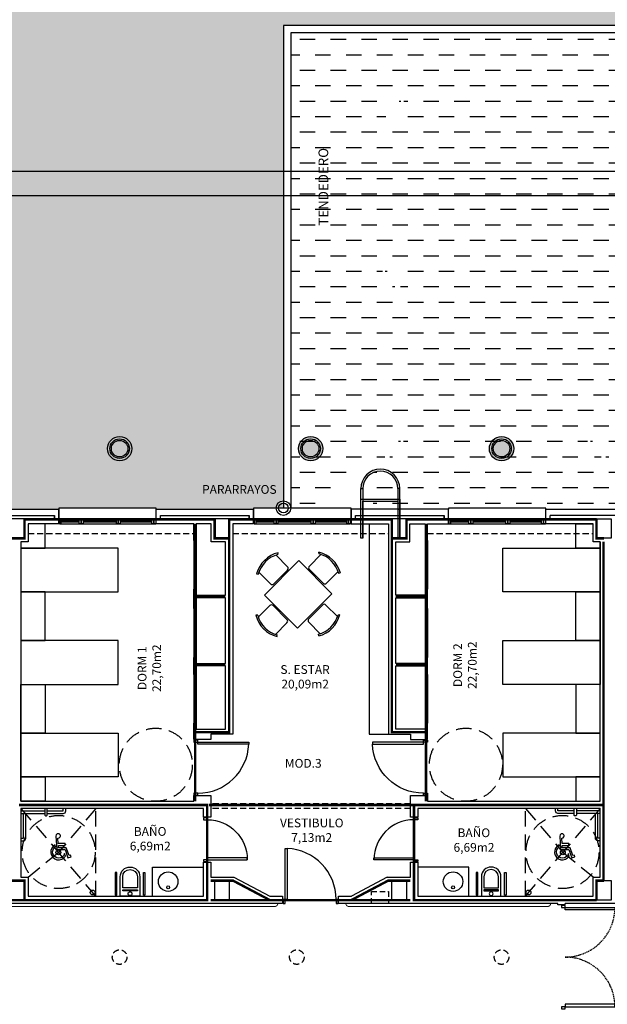
# Model space of a CAD drawing. Units: millimetres. Extents: x -8094 to 4538, y 8763 to 27670.
# Drawn here: x -1017 to 190, y 23394 to 25416 of the extents above; entities that cross this region are included whole.
import ezdxf
from ezdxf.enums import TextEntityAlignment as Align

# ---------------------------------------------------------------- set-up
doc = ezdxf.new("R2010")
doc.units = ezdxf.units.MM
for name, pattern in [('CONTINUA', [0]), ('LÍNEAS_OCULTAS2', [4.7625, 3.175, -1.5875]), ('TRAZOS2', [0.375, 0.25, -0.125])]:
    doc.linetypes.add(name, pattern=pattern)
for name, color, linetype in [('0-MOBIL', 252, 'CONTINUA'), ('0-MUROS', 150, 'Continuous'), ('0-PILAR', 252, 'Continuous'), ('0-SANIT', 252, 'Continuous'), ('2', 252, 'Continuous'), ('A-ALFEIZAR', 252, 'Continuous'), ('A-bordillo', 252, 'Continuous'), ('A-CAMARA', 252, 'Continuous'), ('A-FALSOS TECHOS', 252, 'TRAZOS2'), ('A-Otros', 252, 'Continuous'), ('A-PAVIMENTOS', 252, 'Continuous'), ('A-TRAMA OSCURA', 252, 'Continuous'), ('A-TRAMAS 1', 252, 'Continuous'), ('CARP-armarios', 252, 'Continuous'), ('CARP-EXTERIOR', 252, 'Continuous'), ('CARP-INTERIOR', 252, 'Continuous'), ('D-NORMATIVA', 252, 'Continuous'), ('D-TEXTO', 250, 'Continuous'), ('D-TEXTO M2', 252, 'CONTINUA'), ('P-tabiques', 9, 'Continuous')]:
    doc.layers.add(name, color=color, linetype=linetype)
doc.layers.add('A-PASAMANOS', color=7, linetype='Continuous', true_color=0x5c5c5c)
doc.styles.add('ROMANS', font='romans.shx')

# ---------------------------------------------------------------- blocks, each defined once
blk = doc.blocks.new('ino')
for points in [[(-40, -40), (-40, 0), (0, 0), (0, -40, -1)], [(-35, -40), (-35, -17.2), (-5, -17.2), (-5, -40, -1)]]:
    blk.add_lwpolyline(points, format="xyb", close=True)
blk.add_lwpolyline([(-35, -10.8), (-5, -10.8), (-5, -12.9), (-35, -12.9)], close=True)
blk.add_circle((-20, -5.1), 3.95)
blk = doc.blocks.new('PUERT82I')
for p, q in [((5, 8), (5, 90)), ((5, 90), (9, 90)), ((9, 90), (9, 8)), ((1, 0), (1, 8)), ((1, 8), (5, 8)), ((5, 0), (1, 0)), ((9, 8), (5, 8)), ((5, 8), (5, 0)), ((87, 8), (91, 8)), ((87, 0), (87, 8)), ((91, 0), (87, 0)), ((91, 8), (91, 0))]:
    blk.add_line(p, q)
blk.add_arc((5, 8), 82, 0, 90)
blk = doc.blocks.new('P-1H-105')
for p, q in [((8, 0), (0, 0)), ((0, 0), (0, -4)), ((8, -4), (8, 0)), ((0, -4), (8, -4)), ((8, -4), (113, -4)), ((8, -8), (8, -4)), ((113, -8), (8, -8)), ((113, -4), (113, -8)), ((0, -109), (0, -113)), ((8, -109), (0, -109)), ((0, -113), (8, -113)), ((8, -113), (8, -109))]:
    blk.add_line(p, q)
blk.add_arc((8, -4), 105, 270, 357.8184)
blk = doc.blocks.new('011102')
at = {"linetype": 'ByBlock'}
for p, q in [((-0.258, 0.885), (-0.238, 0.856)), ((-0.203, 0.876), (-0.203, 0.54)), ((0.295, 0.54), (0.295, 0.876)), ((0.331, 0.856), (0.36, 0.879)), ((-0.454, -0.498), (-0.454, 0.465)), ((-0.454, 0.465), (0.546, 0.465)), ((-0.153, 0.49), (0.246, 0.49)), ((0.546, 0.465), (0.546, -0.498)), ((-0.845, 0.268), (-0.868, 0.297)), ((-0.528, 0.233), (-0.864, 0.233)), ((0.621, 0.233), (0.957, 0.233)), ((0.937, 0.268), (0.96, 0.297)), ((-0.479, -0.216), (-0.479, 0.183)), ((0.571, -0.216), (0.571, 0.183)), ((-0.874, -0.321), (-0.845, -0.301)), ((-0.864, -0.266), (-0.528, -0.266)), ((0.957, -0.266), (0.621, -0.266)), ((0.966, -0.321), (0.937, -0.301)), ((0.546, -0.498), (-0.454, -0.498)), ((-0.203, -0.909), (-0.203, -0.573)), ((-0.153, -0.524), (0.246, -0.524)), ((0.295, -0.573), (0.295, -0.909)), ((-0.258, -0.919), (-0.238, -0.89)), ((0.331, -0.89), (0.36, -0.913))]:
    blk.add_line(p, q, dxfattribs=at)
for centre, radius, start, end in [((0.046, 0.367), 0.601, 58.5054, 120.4019), ((0.046, 0.383), 0.553, 58.9869, 121.0131), ((-0.153, 0.54), 0.0498, 180, 270), ((0.246, 0.54), 0.0498, 270, 0), ((-0.355, -0.017), 0.601, 148.5054, 210.4019), ((-0.371, -0.017), 0.553, 148.9869, 211.0131), ((-0.528, 0.183), 0.0498, 0, 90), ((0.621, 0.183), 0.0498, 90, 180), ((0.464, -0.017), 0.553, 328.9869, 31.0131), ((0.448, -0.017), 0.601, 329.5981, 31.4946), ((-0.528, -0.216), 0.0498, 270, 360), ((0.621, -0.216), 0.0498, 180, 270), ((-0.153, -0.573), 0.0498, 90, 180), ((0.246, -0.573), 0.0498, 0, 90), ((0.046, -0.4), 0.601, 239.5981, 301.4946), ((0.046, -0.416), 0.553, 238.9869, 301.0131)]:
    blk.add_arc(centre, radius, start, end, dxfattribs=at)
blk = doc.blocks.new('P-2H-210')
for points in [[(0, 209), (0, 213), (-8, 213), (-8, 209)], [(0, 204), (0, 209), (102, 209), (102, 204)], [(0, 1), (0, 5), (-8, 5), (-8, 1)], [(0, 10), (0, 5), (102, 5), (102, 10)]]:
    blk.add_lwpolyline(points, close=True)
at = {"linetype": 'TRAZOS2', "ltscale": 10}
for points in [[(0, 107, 0.398957), (102, 204, -0.949917)], [(0, 107, -0.398957), (102, 10, 0.949917)]]:
    blk.add_lwpolyline(points, format="xyb", dxfattribs=at)
blk = doc.blocks.new('MINUSVALIDO')
for points in [[(0.141, 0.071), (0.141, 0.102), (0.025, 0.102), (0.02, 0.196, 2.732409), (-0.014, 0.231), (0, 0), (0.141, 0), (0.192, -0.143), (0.247, -0.125), (0.237, -0.095), (0.212, -0.104), (0.163, 0.031), (0.029, 0.031), (0.027, 0.071)], [(-0.023, 0.046), (-0.025, 0.08, 1.342318), (0.148, -0.112), (0.133, -0.069, -1.455177)]]:
    blk.add_lwpolyline(points, format="xyb", close=True)
blk = doc.blocks.new('V1-planta')
at = {"layer": '0-MUROS'}
for p, q in [((0, 0), (0, -30)), ((200.1, 0), (200.1, -30))]:
    blk.add_line(p, q, dxfattribs=at)
at = {"layer": 'A-ALFEIZAR'}
for p, q in [((0, -32), (0, -30)), ((200.1, -32), (0, -32)), ((200.1, -30), (200.1, -32))]:
    blk.add_line(p, q, dxfattribs=at)
at = {"layer": 'A-CAMARA'}
for p, q in [((-9, -9), (-9, -17)), ((209.1, -9), (209.1, -17))]:
    blk.add_line(p, q, dxfattribs=at)
at = {"layer": 'CARP-EXTERIOR'}
for p, q in [((7, -6), (7, -4)), ((39.9, -6), (39.9, -4)), ((51.9, -6), (51.9, -4)), ((116.1, -6), (116.1, -4)), ((128.1, -6), (128.1, -4)), ((189.1, -6), (189.1, -4))]:
    blk.add_line(p, q, dxfattribs=at)
for points in [[(1, 0), (199.1, 0)], [(199.1, -10), (1, -10)], [(118.1, -6), (49.9, -6), (49.9, -4), (118.1, -4)], [(126.1, -4), (191.1, -4), (191.1, -6), (126.1, -6)]]:
    blk.add_lwpolyline(points, dxfattribs=at)
for points in [[(1, -10), (1, 0), (5, 0), (5, -10)], [(45.9, -10), (45.9, 0), (41.9, 0), (41.9, -10)], [(49.9, -10), (49.9, 0), (45.9, 0), (45.9, -10)], [(122.1, -10), (122.1, 0), (118.1, 0), (118.1, -10)], [(126.1, -10), (126.1, 0), (122.1, 0), (122.1, -10)], [(195.1, -10), (195.1, 0), (191.1, 0), (191.1, -10)], [(199.1, -10), (199.1, 0), (195.1, 0), (195.1, -10)], [(41.9, -6), (5, -6), (5, -4), (41.9, -4)]]:
    blk.add_lwpolyline(points, close=True, dxfattribs=at)
blk = doc.blocks.new('solatube planta cub')
at = {"layer": 'A-TRAMA OSCURA', "true_color": 0x787878}
h = blk.add_hatch(color=8, dxfattribs=at)
h.dxf.hatch_style = 1
h.paths.add_polyline_path([(-25, 0, 1), (25, 0, 1)])
h.paths.add_polyline_path([(20, 0, -1), (-20, 0, -1)], flags=16)
h.paths.add_polyline_path([(17, 0, -1), (-17, 0, -1)], flags=0)
at = {"layer": 'A-TRAMA OSCURA'}
h = blk.add_hatch(color=253, dxfattribs=at)
h.dxf.hatch_style = 1
h.set_gradient(color1=(171, 171, 171), rotation=345, one_color=1, tint=1, name='SPHERICAL')
edge = h.paths.add_edge_path()
edge.add_arc((0, 0), 17, 0, 360)
at = {"layer": '2'}
blk.add_circle((0, 0), 25, dxfattribs=at)
at = {"layer": '2', "ltscale": 50}
for radius in [20, 17]:
    blk.add_circle((0, 0), radius, dxfattribs=at)
blk = doc.blocks.new('pprimera')
at = {"layer": 'A-PAVIMENTOS'}
h = blk.add_hatch(dxfattribs=at)
h.set_pattern_fill('DASH', color=256, scale=10, style=0)
h.set_pattern_definition([(180, (-31334.633, -23900.522), (-31.75, 31.75), [31.75, -31.75])])
h.paths.add_polyline_path([(-2995, 2679.6), (-1510, 2679.6), (-1510, 1703.6), (-1633.9, 1703.6), (-1633.9, 1701.6), (-1834, 1701.6), (-1834, 1703.6), (-2034.1, 1703.6), (-2034.1, 1701.6), (-2234.1, 1701.6), (-2234.1, 1703.6), (-2434.1, 1703.6), (-2434.1, 1701.6), (-2825.7, 1701.6), (-2825.7, 1784.6), (-2829.7, 1784.6), (-2829.7, 1784.5, 0.342973), (-2928.3, 1701.6), (-2995, 1701.6), (-2995, 2394.6)])
h.paths.add_polyline_path([(-2760, 2525.7, 1), (-2810, 2525.7, 1)], flags=16)
h.paths.add_polyline_path([(-2765, 2525.7, 1), (-2805, 2525.7, 1)], flags=0)
h.paths.add_polyline_path([(-2768, 2525.7, 1), (-2802, 2525.7, 1)], flags=0)
h.paths.add_polyline_path([(-2810, 2175.7, 1), (-2760, 2175.7, 1)], flags=16)
h.paths.add_polyline_path([(-2805, 2175.7, 1), (-2765, 2175.7, 1)], flags=0)
h.paths.add_polyline_path([(-2802, 2175.7, 1), (-2768, 2175.7, 1)], flags=0)
h.paths.add_polyline_path([(-2389.2, 1825.7, 1), (-2339.2, 1825.7, 1)], flags=16)
h.paths.add_polyline_path([(-2384.2, 1825.7, 1), (-2344.2, 1825.7, 1)], flags=0)
h.paths.add_polyline_path([(-2381.2, 1825.7, 1), (-2347.2, 1825.7, 1)], flags=0)
h.paths.add_polyline_path([(-1968.1, 1825.7, 1), (-1918.1, 1825.7, 1)], flags=16)
h.paths.add_polyline_path([(-1963.1, 1825.7, 1), (-1923.1, 1825.7, 1)], flags=0)
h.paths.add_polyline_path([(-1960.1, 1825.7, 1), (-1926.1, 1825.7, 1)], flags=0)
h.paths.add_polyline_path([(-2810, 1825.7, 1), (-2760, 1825.7, 1)], flags=16)
h.paths.add_polyline_path([(-2805, 1825.7, 1), (-2765, 1825.7, 1)], flags=0)
h.paths.add_polyline_path([(-2802, 1825.7, 1), (-2768, 1825.7, 1)], flags=0)
h.paths.add_polyline_path([(-1575.8, 1825.7, 1), (-1525.8, 1825.7, 1)], flags=16)
h.paths.add_polyline_path([(-1570.8, 1825.7, 1), (-1530.8, 1825.7, 1)], flags=0)
h.paths.add_polyline_path([(-1567.8, 1825.7, 1), (-1533.8, 1825.7, 1)], flags=0)
h.paths.add_polyline_path([(-2786.4, 1720.1), (-2842.5, 1720.1), (-2842.5, 1747.1), (-2786.4, 1747.1)], flags=24)
at = {"layer": '0-MOBIL'}
for p, q in [((-2834.2, 1670), (-2834.2, 1238)), ((-2834.2, 1238), (-2794.2, 1238))]:
    blk.add_line(p, q, dxfattribs=at)
for points in [[(-3549.2, 1633), (-3549.2, 1620), (-3499.2, 1620), (-3499.2, 1670), (-3534.7, 1670)], [(-2359.2, 1633), (-2359.2, 1620), (-2409.2, 1620), (-2409.2, 1670), (-2373.7, 1670)]]:
    blk.add_lwpolyline(points, dxfattribs=at)
for points in [[(-3549.2, 1530), (-3349.2, 1530), (-3349.2, 1620), (-3549.2, 1620)], [(-2359.2, 1530), (-2559.2, 1530), (-2559.2, 1620), (-2359.2, 1620)], [(-3549.2, 1430), (-3499.2, 1430), (-3499.2, 1530), (-3549.2, 1530)], [(-2359.2, 1430), (-2409.2, 1430), (-2409.2, 1530), (-2359.2, 1530)], [(-3549.2, 1340), (-3349.2, 1340), (-3349.2, 1430), (-3549.2, 1430)], [(-2359.2, 1340), (-2559.2, 1340), (-2559.2, 1430), (-2359.2, 1430)], [(-3549.2, 1340), (-3499.2, 1340), (-3499.2, 1240), (-3549.2, 1240)], [(-2359.2, 1340), (-2409.2, 1340), (-2409.2, 1240), (-2359.2, 1240)], [(-3549.2, 1240), (-3349.2, 1240), (-3349.2, 1150), (-3549.2, 1150)], [(-2359.2, 1240), (-2559.2, 1240), (-2559.2, 1150), (-2359.2, 1150)], [(-3549.2, 1150), (-3499.2, 1150), (-3499.2, 1100), (-3549.2, 1100)], [(-2359.2, 1150), (-2409.2, 1150), (-2409.2, 1100), (-2359.2, 1100)]]:
    blk.add_lwpolyline(points, close=True, dxfattribs=at)
at = {"layer": '0-MUROS'}
for p, q in [((-3671.4, 1700), (-3471.3, 1700)), ((-3471.3, 1700), (-3471.3, 1670)), ((-3271.2, 1700), (-3071.2, 1700)), ((-3271.2, 1670), (-3271.2, 1700)), ((-3071.2, 1700), (-3071.2, 1670)), ((-2671, 1700), (-2871.1, 1700)), ((-2871.1, 1700), (-2871.1, 1670)), ((-2671, 1670), (-2671, 1700)), ((-2471, 1700), (-2329.2, 1700)), ((-2471, 1670), (-2471, 1700)), ((-3471.3, 1670), (-3534.7, 1670)), ((-3534.7, 1670), (-3534.7, 1633)), ((-3194.2, 1670), (-3271.2, 1670)), ((-3194.2, 1635.5), (-3194.2, 1670)), ((-3158.2, 1670), (-3189.2, 1670)), ((-3189.2, 1670), (-3189.2, 1635.5)), ((-3158.2, 1633), (-3158.2, 1670)), ((-3071.2, 1670), (-3114.2, 1670)), ((-3114.2, 1670), (-3114.2, 1238)), ((-2871.1, 1670), (-2794.2, 1670)), ((-2794.2, 1670), (-2794.2, 1238)), ((-2750.2, 1633), (-2750.2, 1670)), ((-2750.2, 1670), (-2719.2, 1670)), ((-2719.2, 1670), (-2719.2, 1635.5)), ((-2714.2, 1635.5), (-2714.2, 1670)), ((-2714.2, 1670), (-2671, 1670)), ((-2373.7, 1670), (-2471, 1670)), ((-2373.7, 1633), (-2373.7, 1670)), ((-3534.7, 1633), (-3549.2, 1633)), ((-3549.2, 1633), (-3549.2, 1100)), ((-3189.2, 1635.5), (-3194.2, 1635.5)), ((-3129.2, 1633), (-3158.2, 1633)), ((-3129.2, 1523), (-3129.2, 1633)), ((-2779.2, 1523), (-2779.2, 1633)), ((-2779.2, 1633), (-2750.2, 1633)), ((-2719.2, 1635.5), (-2714.2, 1635.5)), ((-2359.2, 1633), (-2373.7, 1633)), ((-2359.2, 1100), (-2359.2, 1633)), ((-3194.2, 1495.5), (-3194.2, 1535.5)), ((-3194.2, 1535.5), (-3189.2, 1535.5)), ((-3189.2, 1535.5), (-3189.2, 1523)), ((-3189.2, 1523), (-3129.2, 1523)), ((-3129.2, 1518), (-3189.2, 1518)), ((-3189.2, 1518), (-3189.2, 1495.5)), ((-3129.2, 1383), (-3129.2, 1518)), ((-2719.2, 1523), (-2779.2, 1523)), ((-2779.2, 1383), (-2779.2, 1518)), ((-2779.2, 1518), (-2719.2, 1518)), ((-2714.2, 1535.5), (-2719.2, 1535.5)), ((-2719.2, 1535.5), (-2719.2, 1523)), ((-2719.2, 1518), (-2719.2, 1495.5)), ((-2714.2, 1495.5), (-2714.2, 1535.5)), ((-3189.2, 1495.5), (-3194.2, 1495.5)), ((-2719.2, 1495.5), (-2714.2, 1495.5)), ((-3194.2, 1360.5), (-3194.2, 1395.5)), ((-3194.2, 1395.5), (-3189.2, 1395.5)), ((-3189.2, 1395.5), (-3189.2, 1383)), ((-2714.2, 1395.5), (-2719.2, 1395.5)), ((-2719.2, 1395.5), (-2719.2, 1383)), ((-2714.2, 1360.5), (-2714.2, 1395.5)), ((-3189.2, 1383), (-3129.2, 1383)), ((-3129.2, 1378), (-3189.2, 1378)), ((-3189.2, 1378), (-3189.2, 1360.5)), ((-3129.2, 1248), (-3129.2, 1378)), ((-2719.2, 1383), (-2779.2, 1383)), ((-2779.2, 1248), (-2779.2, 1378)), ((-2779.2, 1378), (-2719.2, 1378)), ((-2719.2, 1378), (-2719.2, 1360.5)), ((-3189.2, 1360.5), (-3194.2, 1360.5)), ((-2719.2, 1360.5), (-2714.2, 1360.5)), ((-3194.2, 1226.5), (-3194.2, 1260.5)), ((-3194.2, 1260.5), (-3189.2, 1260.5)), ((-3189.2, 1260.5), (-3189.2, 1248)), ((-2714.2, 1260.5), (-2719.2, 1260.5)), ((-2719.2, 1260.5), (-2719.2, 1248)), ((-2714.2, 1226.5), (-2714.2, 1260.5)), ((-3189.2, 1248), (-3129.2, 1248)), ((-3114.2, 1238), (-3159.2, 1238)), ((-3159.2, 1238), (-3159.2, 1226.5)), ((-2794.2, 1238), (-2749.2, 1238)), ((-2719.2, 1248), (-2779.2, 1248)), ((-2749.2, 1238), (-2749.2, 1226.5)), ((-3159.2, 1226.5), (-3194.2, 1226.5)), ((-2749.2, 1226.5), (-2714.2, 1226.5)), ((-3549.2, 1100), (-3194.2, 1100)), ((-3194.2, 1100), (-3194.2, 1111.5)), ((-3194.2, 1111.5), (-3159.2, 1111.5)), ((-3159.2, 1111.5), (-3159.2, 1067)), ((-2749.2, 1067), (-2749.2, 1111.5)), ((-2749.2, 1111.5), (-2714.2, 1111.5)), ((-2714.2, 1111.5), (-2714.2, 1100)), ((-2714.2, 1100), (-2359.2, 1100)), ((-3174.2, 1085), (-3549.2, 1085)), ((-3549.2, 1085), (-3549.2, 944)), ((-3174.2, 1067), (-3174.2, 1085)), ((-2359.2, 1085), (-2734.2, 1085)), ((-2734.2, 1085), (-2734.2, 1067)), ((-2359.2, 944), (-2359.2, 1085)), ((-3159.2, 1067), (-3174.2, 1067)), ((-2734.2, 1067), (-2749.2, 1067)), ((-3174.2, 905), (-3174.2, 975)), ((-3174.2, 975), (-3159.2, 975)), ((-3159.2, 975), (-3159.2, 944)), ((-2749.2, 944), (-2749.2, 975)), ((-2749.2, 975), (-2734.2, 975)), ((-2734.2, 975), (-2734.2, 905)), ((-3549.2, 944), (-3534.7, 944)), ((-3534.7, 944), (-3534.7, 905)), ((-3159.2, 944), (-3111.7, 944)), ((-3111.7, 944), (-3038, 905)), ((-2796.7, 944), (-2870.5, 905)), ((-2796.7, 944), (-2749.2, 944)), ((-2373.7, 905), (-2373.7, 944)), ((-2373.7, 944), (-2359.2, 944)), ((-3011.7, 890), (-4101.7, 890)), ((-3534.7, 905), (-3174.2, 905)), ((-3038, 905), (-3011.7, 905)), ((-3011.7, 905), (-3011.7, 890)), ((-2896.7, 890), (-2896.7, 905)), ((-2896.7, 905), (-2870.5, 905)), ((-2446.2, 890), (-2896.7, 890)), ((-2734.2, 905), (-2373.7, 905)), ((-2446.2, 887), (-2446.2, 890)), ((-2431.2, 887), (-2431.2, 890)), ((-2319.3, 890), (-2431.2, 890)), ((-2431.2, 887), (-2446.2, 887))]:
    blk.add_line(p, q, dxfattribs=at)
for radius in [15, 10]:
    blk.add_circle((-3010, 1702), radius, dxfattribs=at)
at = {"layer": '0-PILAR'}
blk.add_lwpolyline([(-3571.7, 1680), (-3571.7, 1640), (-3541.7, 1640), (-3541.7, 1680), (-3571.7, 1680)], dxfattribs=at)
for points in [[(-3151.2, 1640), (-3121.2, 1640), (-3121.2, 1680), (-3151.2, 1680)], [(-2787.2, 1640), (-2757.2, 1640), (-2757.2, 1680), (-2787.2, 1680)], [(-2336.7, 1640), (-2366.7, 1640), (-2366.7, 1680), (-2336.7, 1680)], [(-3571.7, 937), (-3541.7, 937), (-3541.7, 897), (-3571.7, 897)], [(-3151.2, 937), (-3121.2, 937), (-3121.2, 897), (-3151.2, 897)], [(-2787.2, 937), (-2757.2, 937), (-2757.2, 897), (-2787.2, 897)], [(-2366.7, 937), (-2336.7, 937), (-2336.7, 897), (-2366.7, 897)]]:
    blk.add_lwpolyline(points, close=True, dxfattribs=at)
at = {"layer": '0-SANIT'}
for p, q in [((-3529.2, 1080), (-3529.2, 1080)), ((-2379.2, 1080), (-2379.2, 1080)), ((-3279.2, 965), (-3174.2, 965)), ((-3279.2, 905), (-3279.2, 965)), ((-2629.2, 965), (-2734.2, 965)), ((-2629.2, 905), (-2629.2, 965))]:
    blk.add_line(p, q, dxfattribs=at)
for points in [[(-3549.2, 1080), (-3500.2, 1080)], [(-3549.2, 1024), (-3544.2, 1024), (-3544.2, 1075)], [(-3495.2, 1080), (-3462.2, 1080), (-3462.2, 1085)], [(-2413.2, 1080), (-2446.2, 1080), (-2446.2, 1085)], [(-2359.2, 1080), (-2408.2, 1080)], [(-2359.2, 1024), (-2364.2, 1024), (-2364.2, 1075)]]:
    blk.add_lwpolyline(points, dxfattribs=at)
for points in [[(-3549.2, 1019), (-3544.2, 1019, 0.414214), (-3539.2, 1024), (-3539.2, 1075)], [(-3549.2, 1075), (-3500.2, 1075, 0.414214)], [(-3500.2, 1085), (-3500.2, 1072, 0.414214), (-3498.2, 1070), (-3497.2, 1070, 0.414214), (-3495.2, 1072), (-3495.2, 1085)], [(-3495.2, 1075), (-3462.2, 1075, 0.414214), (-3457.2, 1080), (-3457.2, 1085)], [(-2413.2, 1075), (-2446.2, 1075, -0.414214), (-2451.2, 1080), (-2451.2, 1085)], [(-2408.2, 1085), (-2408.2, 1072, -0.414214), (-2410.2, 1070), (-2411.2, 1070, -0.414214), (-2413.2, 1072), (-2413.2, 1085)], [(-2359.2, 1075), (-2408.2, 1075, -0.414214)], [(-2359.2, 1019), (-2364.2, 1019, -0.414214), (-2369.2, 1024), (-2369.2, 1075)]]:
    blk.add_lwpolyline(points, format="xyb", dxfattribs=at)
for points in [[(-3352.5, 907.2), (-3352.5, 953.8), (-3355.8, 953.8), (-3355.8, 907.2)], [(-3297.7, 907.2), (-3297.7, 953.8), (-3294.4, 953.8), (-3294.4, 907.2)], [(-2610.8, 907.2), (-2610.8, 953.8), (-2614, 953.8), (-2614, 907.2)], [(-2556, 907.2), (-2556, 953.8), (-2552.7, 953.8), (-2552.7, 907.2)]]:
    blk.add_lwpolyline(points, close=True, dxfattribs=at)
for centre, radius in [((-3472.3, 995), 5), ((-2436.2, 995), 5), ((-3246.8, 935), 20), ((-2661.6, 935), 20), ((-3401.8, 912.6), 5), ((-3246.8, 923.2), 3), ((-2661.6, 923.2), 3), ((-2506.6, 912.6), 5)]:
    blk.add_circle(centre, radius, dxfattribs=at)
at = {"layer": '2'}
for p, q in [((-1933, 2693), (-3010, 2693)), ((-3010, 2693), (-3010, 1702)), ((-80, 2393), (-3797.1, 2393)), ((-80, 2343), (-3797.1, 2343))]:
    blk.add_line(p, q, dxfattribs=at)
for points in [[(-2847.1, 1742), (-2847.1, 1700), (-2851.1, 1700), (-2851.1, 1742)], [(-2847.1, 1742), (-2847.1, 1640), (-2851.1, 1640), (-2851.1, 1742)], [(-2775.1, 1742), (-2775.1, 1700), (-2771.1, 1700), (-2771.1, 1742)], [(-2775.1, 1742), (-2775.1, 1640), (-2771.1, 1640), (-2771.1, 1742)]]:
    blk.add_lwpolyline(points, close=True, dxfattribs=at)
for points in [[(-2851.1, 1700), (-2851.1, 1720), (-2771.1, 1720), (-2771.1, 1700)], [(-2851.1, 1640), (-2851.1, 1720), (-2771.1, 1720), (-2771.1, 1640)], [(-2847.1, 1700), (-2847.1, 1716), (-2775.1, 1716), (-2775.1, 1700)], [(-2847.1, 1640), (-2847.1, 1716), (-2775.1, 1716), (-2775.1, 1640)], [(-2775.1, 1700), (-2847.1, 1700)], [(-2775.1, 1700), (-2847.1, 1700)]]:
    blk.add_lwpolyline(points, dxfattribs=at)
for radius in [40, 40, 36, 36]:
    blk.add_arc((-2811.1, 1742), radius, 0, 180, dxfattribs=at)
at = {"layer": 'A-bordillo'}
for p, q in [((-1510, 2693), (-3010, 2693)), ((-3010, 2693), (-3010, 1702)), ((-1510, 2678), (-2995, 2678)), ((-2995, 2678), (-2995, 1702))]:
    blk.add_line(p, q, dxfattribs=at)
at = {"layer": 'A-CAMARA'}
for p, q in [((-2280, 1687), (-2462, 1687)), ((-2462, 1679), (-2366.7, 1679))]:
    blk.add_line(p, q, dxfattribs=at)
for points in [[(-3571.7, 1679), (-3662.4, 1679), (-3662.4, 1687), (-3480.3, 1687), (-3480.3, 1679), (-3541.7, 1679)], [(-3151.2, 1679), (-3262.2, 1679), (-3262.2, 1687), (-3080.2, 1687), (-3080.2, 1679), (-3121.2, 1679)], [(-2787.2, 1679), (-2862.1, 1679), (-2862.1, 1687), (-2680, 1687), (-2680, 1679), (-2757.2, 1679)]]:
    blk.add_lwpolyline(points, dxfattribs=at)
at = {"layer": 'A-CAMARA', "linetype": 'TRAZOS2', "ltscale": 45, "elevation": 0}
blk.add_lwpolyline([(-2829.2, 890), (-2829.2, 915), (-2794.2, 915), (-2794.2, 890)], dxfattribs=at)
at = {"layer": 'A-FALSOS TECHOS', "linetype": 'TRAZOS2', "ltscale": 50}
for p, q in [((-3534.7, 1650), (-3194.2, 1650)), ((-3114.2, 1650), (-2794.2, 1650)), ((-2714.2, 1650), (-2373.7, 1650)), ((-2749.2, 1095), (-3159.2, 1095)), ((-2749.2, 1085), (-3159.2, 1085))]:
    blk.add_line(p, q, dxfattribs=at)
for centre in [(-3346.5, 780), (-2982.5, 780), (-2562, 780)]:
    blk.add_circle(centre, 15, dxfattribs=at)
at = {"layer": 'A-Otros', "linetype": 'LÍNEAS_OCULTAS2', "ltscale": 10}
for p, q in [((-3549.2, 1085), (-3472.3, 995)), ((-3395.3, 1085), (-3472.3, 995)), ((-3395.3, 905), (-3395.3, 1085)), ((-2513.1, 1085), (-2436.2, 995)), ((-2513.1, 905), (-2513.1, 1085)), ((-2359.2, 1085), (-2436.2, 995)), ((-3534.7, 944), (-3472.3, 995)), ((-3395.3, 905), (-3472.3, 995)), ((-2513.1, 905), (-2436.2, 995)), ((-2373.7, 944), (-2436.2, 995))]:
    blk.add_line(p, q, dxfattribs=at)
at = {"layer": 'A-PASAMANOS', "const_width": 2}
blk.add_lwpolyline([(-4091.7, 890), (-4091.7, 890, 0.414214), (-4085.7, 884), (-3027.7, 884, 0.414214), (-3021.7, 890), (-3021.7, 890)], format="xyb", dxfattribs=at)
at = {"layer": 'A-PASAMANOS'}
blk.add_lwpolyline([(-2461.2, 890, 2, 2, 0), (-2461.2, 890, 2, 2, -0.414214), (-2467.2, 884, 2, 2, 0), (-2875.7, 884, 2, 2, -0.414214), (-2881.7, 890, 2, 2, 0), (-2881.7, 890, 0, 0, 0)], format="xyseb", dxfattribs=at)
at = {"layer": 'CARP-armarios'}
for p, q in [((-3194.2, 1635.5), (-3194.2, 1535.5)), ((-3189.2, 1631.5), (-3194.2, 1631.5)), ((-3191.7, 1631.5), (-3191.7, 1589.5)), ((-3189.2, 1635.5), (-3189.2, 1535.5)), ((-2719.2, 1635.5), (-2719.2, 1535.5)), ((-2714.2, 1631.5), (-2719.2, 1631.5)), ((-2716.7, 1631.5), (-2716.7, 1589.5)), ((-2714.2, 1635.5), (-2714.2, 1535.5)), ((-3189.2, 1589.5), (-3194.2, 1589.5)), ((-3189.2, 1585.5), (-3194.2, 1585.5)), ((-3189.2, 1581.5), (-3194.2, 1581.5)), ((-3191.7, 1581.5), (-3191.7, 1539.5)), ((-2714.2, 1589.5), (-2719.2, 1589.5)), ((-2714.2, 1585.5), (-2719.2, 1585.5)), ((-2714.2, 1581.5), (-2719.2, 1581.5)), ((-2716.7, 1581.5), (-2716.7, 1539.5)), ((-3194.2, 1539.5), (-3189.2, 1539.5)), ((-2719.2, 1539.5), (-2714.2, 1539.5)), ((-3194.2, 1495.5), (-3194.2, 1395.5)), ((-3189.2, 1491.5), (-3194.2, 1491.5)), ((-3191.7, 1491.5), (-3191.7, 1449.5)), ((-3189.2, 1495.5), (-3189.2, 1395.5)), ((-2719.2, 1495.5), (-2719.2, 1395.5)), ((-2714.2, 1491.5), (-2719.2, 1491.5)), ((-2716.7, 1491.5), (-2716.7, 1449.5)), ((-2714.2, 1495.5), (-2714.2, 1395.5)), ((-3189.2, 1449.5), (-3194.2, 1449.5)), ((-3189.2, 1445.5), (-3194.2, 1445.5)), ((-3189.2, 1441.5), (-3194.2, 1441.5)), ((-3191.7, 1441.5), (-3191.7, 1399.5)), ((-2714.2, 1449.5), (-2719.2, 1449.5)), ((-2714.2, 1445.5), (-2719.2, 1445.5)), ((-2714.2, 1441.5), (-2719.2, 1441.5)), ((-2716.7, 1441.5), (-2716.7, 1399.5)), ((-3194.2, 1399.5), (-3189.2, 1399.5)), ((-2719.2, 1399.5), (-2714.2, 1399.5)), ((-3194.2, 1360.5), (-3194.2, 1260.5)), ((-3189.2, 1356.5), (-3194.2, 1356.5)), ((-3191.7, 1356.5), (-3191.7, 1314.5)), ((-3189.2, 1360.5), (-3189.2, 1260.5)), ((-2719.2, 1360.5), (-2719.2, 1260.5)), ((-2714.2, 1356.5), (-2719.2, 1356.5)), ((-2716.7, 1356.5), (-2716.7, 1314.5)), ((-2714.2, 1360.5), (-2714.2, 1260.5)), ((-3189.2, 1314.5), (-3194.2, 1314.5)), ((-2714.2, 1314.5), (-2719.2, 1314.5)), ((-3189.2, 1310.5), (-3194.2, 1310.5)), ((-3189.2, 1306.5), (-3194.2, 1306.5)), ((-3191.7, 1306.5), (-3191.7, 1264.5)), ((-2714.2, 1310.5), (-2719.2, 1310.5)), ((-2714.2, 1306.5), (-2719.2, 1306.5)), ((-2716.7, 1306.5), (-2716.7, 1264.5)), ((-3194.2, 1264.5), (-3189.2, 1264.5)), ((-2719.2, 1264.5), (-2714.2, 1264.5))]:
    blk.add_line(p, q, dxfattribs=at)
at = {"layer": 'D-NORMATIVA', "linetype": 'LÍNEAS_OCULTAS2', "ltscale": 10}
for centre in [(-3272.2, 1175), (-2635.1, 1175), (-3471.7, 995.8), (-2436.8, 995.8)]:
    blk.add_circle(centre, 75, dxfattribs=at)
at = {"layer": '0-MOBIL', "xscale": 100.000000000004, "yscale": 100, "zscale": 100, "rotation": 44.99999999999853}
blk.add_blockref('011102', (-2984.2, 1522.6), dxfattribs=at)
at = {"layer": '0-SANIT', "rotation": 180}
blk.add_blockref('ino', (-3345.1, 905), dxfattribs=at)
at = {"layer": '0-SANIT', "xscale": -1, "rotation": 180}
blk.add_blockref('ino', (-2563.4, 905), dxfattribs=at)
at = {"layer": '2'}
for p in [(-3346.5, 1824.1), (-2954.2, 1824.1), (-2562, 1824.1)]:
    blk.add_blockref('solatube planta cub', p, dxfattribs=at)
at = {"layer": 'CARP-EXTERIOR', "xscale": -1, "rotation": 180}
for p in [(-3471.3, 1670), (-3071.2, 1670), (-2671, 1670)]:
    blk.add_blockref('V1-planta', p, dxfattribs=at)
at = {"layer": 'CARP-INTERIOR'}
for name, p in [('P-1H-105', (-3194.2, 1225.5)), ('P-2H-210', (-2431.2, 673))]:
    blk.add_blockref(name, p, dxfattribs=at)
at = {"layer": 'CARP-INTERIOR', "xscale": -1}
blk.add_blockref('P-1H-105', (-2714.2, 1225.5), dxfattribs=at)
at = {"layer": 'CARP-INTERIOR', "xscale": -1, "rotation": 270}
blk.add_blockref('PUERT82I', (-3174.2, 975), dxfattribs=at)
at = {"layer": 'CARP-INTERIOR', "rotation": 90}
for name, p in [('PUERT82I', (-2734.2, 975)), ('P-1H-105', (-3010.7, 890))]:
    blk.add_blockref(name, p, dxfattribs=at)
at = {"layer": 'D-NORMATIVA', "xscale": 120, "yscale": 120, "zscale": 120}
for p in [(-3475.6, 1000.8), (-2440.8, 1000.8)]:
    blk.add_blockref('MINUSVALIDO', p, dxfattribs=at)
at = {"layer": 'D-TEXTO', "style": 'ROMANS'}
for s, height, p in [('TENDEDERO', 20, (-2918, 2361.8)), ('DORM 1', 18, (-3291.3, 1373.2)), ('DORM 2', 18, (-2643.1, 1379.4))]:
    blk.add_text(s, height=height, rotation=90, dxfattribs=at).set_placement(p, align=Align.CENTER)
for s, p in [('PARARRAYOS', (-3100.6, 1731.3)), ('S. ESTAR', (-2965.6, 1361.5)), ('MOD.3', (-2969.3, 1168.9)), ('BAÑO', (-3283.8, 1029)), ('VESTIBULO', (-2951.8, 1046.5)), ('BAÑO', (-2618.9, 1026.3))]:
    blk.add_text(s, height=18, dxfattribs=at).set_placement(p, align=Align.CENTER)
at = {"layer": 'D-TEXTO M2', "style": 'ROMANS'}
for p in [(-3261.3, 1373.2), (-2613.1, 1379.4)]:
    blk.add_text('22,70m2', height=18, rotation=90, dxfattribs=at).set_placement(p, align=Align.CENTER)
for s, p in [('20,09m2', (-2965.4, 1331.6)), ('7,13m2', (-2952, 1016.5)), ('6,69m2', (-3283.6, 999)), ('6,69m2', (-2618.6, 996.3))]:
    blk.add_text(s, height=18, dxfattribs=at).set_placement(p, align=Align.CENTER)

msp = doc.modelspace()

# ---------------------------------------------------------------- hatches: boundary and pattern name
at = {"layer": 'A-TRAMAS 1'}
h = msp.add_hatch(dxfattribs=at)
h.set_pattern_fill('AR-SAND', color=18, style=0)
h.set_pattern_definition([(37.5, (90447.836, 0), (-1.600031, 48.941324), [0, -38.608, 0, -43.18, 0, -41.275]), (7.5, (90447.836, 0), (44.95233, 71.68251), [0, -20.828, 0, -34.798, 0, -13.335]), (327.5, (90416.594, 0), (79.099237, 0.143718), [0, -12.7, 0, -45.72, 0, -59.69]), (317.5, (90416.594, 0), (76.355645, 22.29293), [0, -6.35, 0, -29.972, 0, -34.29])])
h.paths.add_polyline_path([(2504.8, 25976.4), (374.8, 25976.4), (374.8, 25754.6), (-1262.4, 25754.6), (-1262.4, 24413.4), (-1136.6, 24413.4), (-1136.6, 24411.4), (-936.5, 24411.4), (-936.5, 24413.4), (-736.5, 24413.4), (-736.5, 24411.4), (-536.4, 24411.4), (-536.4, 24413.4), (-475.2, 24413.4), (-475.2, 25404.4), (1639.8, 25404.4), (1639.8, 25104.4), (1039.8, 25104.4), (1039.8, 24411.4), (1059.8, 24411.4), (1059.8, 22741.4), (2504.8, 22741.4)])

# ---------------------------------------------------------------- linework, layer by layer
at = {"layer": 'P-tabiques', "color": 184, "const_width": 5}
for points in [[(-1037, 24390.4), (-1037, 24351.4), (-1007, 24351.4), (-1007, 24390.4)], [(-616.5, 24390.4), (-616.5, 24351.4), (-586.5, 24351.4), (-586.5, 24390.4)], [(-252.5, 24390.4), (-252.5, 24351.4), (-222.5, 24351.4), (-222.5, 24390.4)], [(168, 24390.4), (168, 24351.4), (183, 24351.4), (183, 24351.4)], [(-624.5, 23648.4), (-578.7, 23648.4), (-503.1, 23608.4)], [(-214.5, 23648.4), (-260.2, 23648.4), (-335.9, 23608.4)], [(-1037, 23608.4), (-1007, 23608.4)], [(-503.1, 23608.4), (-624.5, 23608.4)], [(-335.9, 23608.4), (-214.5, 23608.4)]]:
    msp.add_lwpolyline(points, dxfattribs=at)
at = {"layer": 'P-tabiques', "color": 212, "const_width": 5}
for points in [[(-1007, 24390.4), (-616.5, 24390.4)], [(-586.5, 24390.4), (-252.5, 24390.4)], [(-222.5, 24390.4), (168, 24390.4)], [(182.3, 23803.8), (182.3, 24344.4)]]:
    msp.add_lwpolyline(points, dxfattribs=at)
at = {"layer": 'P-tabiques', "color": 91, "const_width": 5}
for points in [[(-656.5, 23953.2), (-656.5, 24381.4)], [(-182.4, 23953.2), (-182.4, 24381.4)], [(-594.5, 24231.6), (-656.7, 24231.6)], [(-244.5, 24231.6), (-182.3, 24231.6)], [(-594.6, 24091.9), (-656, 24091.9)], [(-244.3, 24091.9), (-182.9, 24091.9)]]:
    msp.add_lwpolyline(points, dxfattribs=at)
at = {"layer": 'P-tabiques', "color": 33, "const_width": 5}
for points in [[(-586.5, 24351.4), (-586.5, 23953.2), (-656.5, 23953.2), (-656.5, 23811.4)], [(-252.5, 24351.4), (-252.5, 23953.2), (-182.4, 23953.2), (-182.4, 23811.4)], [(-628.2, 23803.8), (-209.1, 23803.8)], [(-503.1, 23608.4), (-335.9, 23608.4)]]:
    msp.add_lwpolyline(points, dxfattribs=at)
at = {"layer": 'P-tabiques', "color": 61, "const_width": 5}
for points in [[(-1007, 23608.4), (-632, 23608.4), (-632, 23803.8), (-1018.7, 23803.8)], [(168, 23608.4), (-207, 23608.4), (-207, 23803.8), (182.3, 23803.8), (182.3, 23648.4)]]:
    msp.add_lwpolyline(points, dxfattribs=at)
at = {"layer": 'P-tabiques', "color": 132, "const_width": 5}
for points in [[(-1037, 23608.4), (-1037, 23648.4), (-1007, 23648.4), (-1007, 23608.4)], [(183, 23648.4), (168, 23648.4), (168, 23608.4)]]:
    msp.add_lwpolyline(points, dxfattribs=at)

# ---------------------------------------------------------------- block references
at = {"color": 63}
msp.add_blockref('pprimera', (2534.8, 22711.4), dxfattribs=at)

doc.saveas('drawing.dxf')
